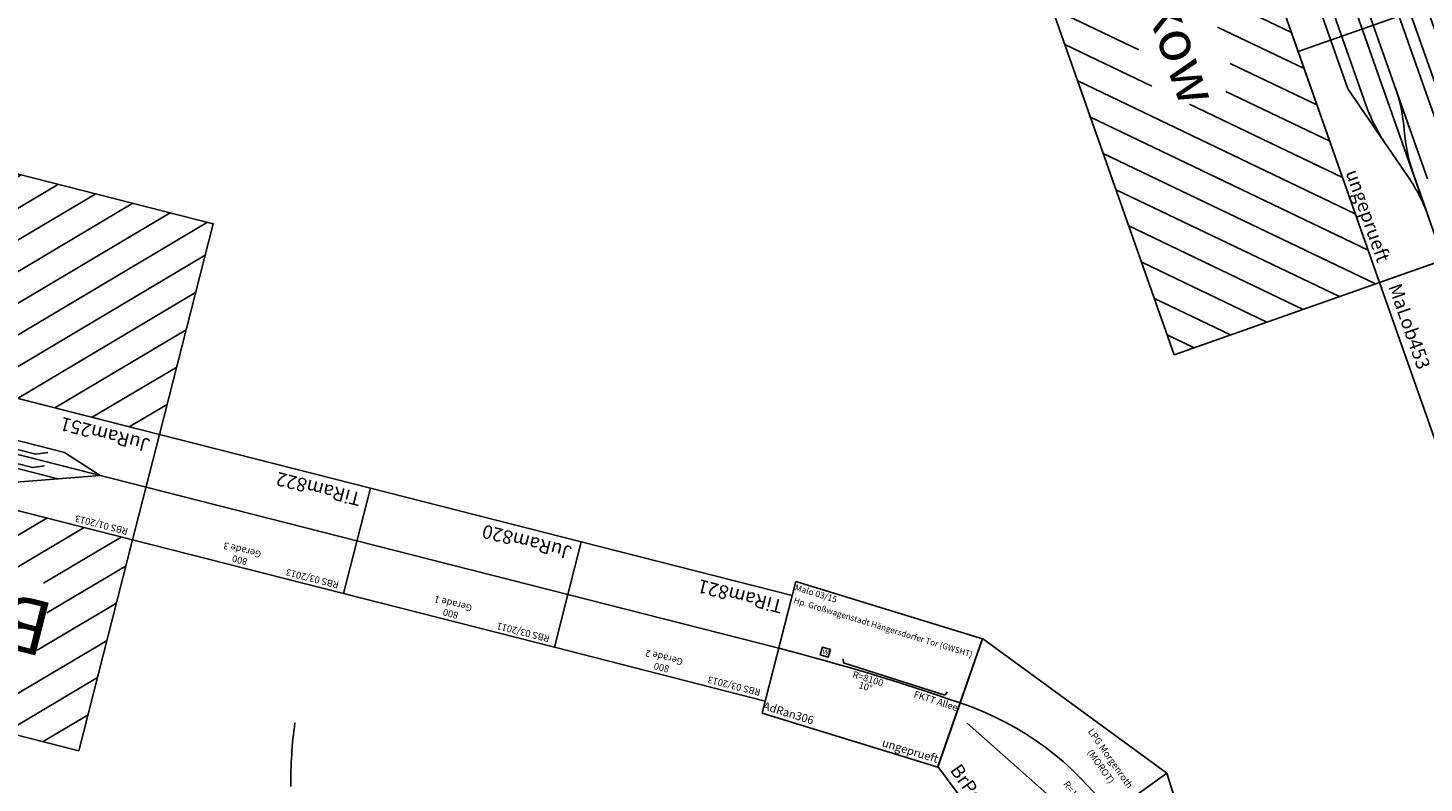
# Model space of a CAD drawing. Units: millimetres. Extents: x 12182 to 37550, y 386 to 17286.
# Drawn here: x 22655 to 27787, y 10805 to 13582 of the extents above; entities that cross this region are included whole.
import ezdxf
from ezdxf.enums import TextEntityAlignment as Align

# ---------------------------------------------------------------- set-up
doc = ezdxf.new("R2010")
doc.units = ezdxf.units.MM
doc.layers.add('Bedienraum', color=2, linetype='Continuous', lineweight=25)
doc.styles.get("Standard").update_dxf_attribs({"font": 'arial.ttf'})

# ---------------------------------------------------------------- blocks, each defined once
blk = doc.blocks.new('A$C10203')
blk.add_lwpolyline([(0, 0), (800, 0), (800, 400), (0, 400)], close=True)
blk.add_lwpolyline([(0, 200), (800, 200)])
at = {"color": 2}
blk.add_text('RBS 03/2011 ', height=25, dxfattribs=at).set_placement((25, 375), align=Align.MIDDLE_LEFT)
for s, p in [('800', (400, 375)), ('Gerade 1', (400, 336.9))]:
    blk.add_text(s, height=25).set_placement(p, align=Align.MIDDLE_CENTER)
blk.add_text('JuRam820 ', height=50).set_placement((25, 50), align=Align.MIDDLE_LEFT)
blk = doc.blocks.new('A$C20931')
blk.add_lwpolyline([(0, 0), (800, 0), (800, 400), (0, 400)], close=True)
blk.add_lwpolyline([(0, 200), (800, 200)])
at = {"color": 2}
blk.add_text('RBS 03/2013 ', height=25, dxfattribs=at).set_placement((25, 375), align=Align.MIDDLE_LEFT)
for s, p in [('800', (400, 375)), ('Gerade 3', (400, 336.9))]:
    blk.add_text(s, height=25).set_placement(p, align=Align.MIDDLE_CENTER)
blk.add_text('TiRam822', height=50).set_placement((25, 50), align=Align.MIDDLE_LEFT)
blk = doc.blocks.new('A$C19562')
at = {"layer": 'Bedienraum'}
h = blk.add_hatch(dxfattribs=at)
h.set_pattern_fill('_U', color=256, scale=100, angle=45, style=0, pattern_type=0)
h.set_pattern_definition([(45, (-16196.56, -276725.6), (-70.710678, 70.710678), [])])
h.paths.add_polyline_path([(0, 1200), (0, 2000), (2550, 2000), (2550, 1200)])
h.paths.add_polyline_path([(240, 1435), (240, 1765), (2310, 1765), (2310, 1435)], flags=16)
h = blk.add_hatch(dxfattribs=at)
h.set_pattern_fill('_U', color=256, scale=100, angle=45, style=0, pattern_type=0)
h.set_pattern_definition([(45, (-30896.56, -114271.7), (-70.71068, 70.71068), [])])
h.paths.add_polyline_path([(0, 0), (2550, 0), (2550, 800), (0, 800)])
at = {"color": 3}
for p, q in [((2274.6, 1200), (2274.6, 800)), ((2371.3, 1200), (2371.3, 800))]:
    blk.add_line(p, q, dxfattribs=at)
for p, q in [((174.1, 1000), (528.3, 1119.9)), ((528.3, 1119.9), (1370.4, 1128.2)), ((321.9, 1050), (1511.1, 1050)), ((1658.8, 1000), (1511.1, 1050)), ((0, 1000), (2550, 1000)), ((174.1, 1000), (321.9, 950)), ((1051.8, 1000), (1199.6, 950)), ((321.9, 950), (590.8, 950)), ((1199.6, 950), (2158.1, 950))]:
    blk.add_line(p, q)
for points in [[(0, 800), (850, 800), (850, 1200), (0, 1200)], [(850, 800), (1700, 800), (1700, 1200), (850, 1200)], [(1700, 800), (2550, 800), (2550, 1200), (1700, 1200)]]:
    blk.add_lwpolyline(points, close=True)
for points in [[(1370.4, 1175.9), (1580.6, 1175.9), (1580.6, 1080.5), (1370.4, 1080.5)], [(2163.1, 933.5), (2163.1, 987), (2252.9, 987), (2252.9, 846.9), (2163.1, 846.9), (1953.4, 846.9), (1953.4, 933.5)], [(619, 964), (820.3, 964), (820.3, 832), (619, 832)]]:
    blk.add_lwpolyline(points, close=True, dxfattribs=at)
for points in [[(1511, 1015.5), (1469.4, 1033.1), (422.7, 1033.1), (381.1, 1015.5)], [(1076.2, 964.8), (1034.6, 982.4), (422.7, 982.4), (381.1, 964.8)]]:
    blk.add_lwpolyline(points, dxfattribs=at)
blk.add_lwpolyline([(0, 1000), (850, 1000)])
at = {"layer": 'Bedienraum'}
for points in [[(0, 2000), (2550, 2000), (2550, 1200), (0, 1200)], [(0, 800), (2550, 800), (2550, 0), (0, 0)]]:
    blk.add_lwpolyline(points, close=True, dxfattribs=at)
blk.add_text('Bf Goerzke (Goe)', height=200).set_placement((1275, 1600), align=Align.MIDDLE_CENTER)
at = {"color": 2}
blk.add_text('RBS 01/2013 ', height=25, dxfattribs=at).set_placement((25, 1175), align=Align.MIDDLE_LEFT)
at = {"color": 3}
for s, p in [('EG', (687.4, 899.2)), ('Rampe', (2027.6, 889.2))]:
    blk.add_text(s, height=50, dxfattribs=at).set_placement(p, align=Align.MIDDLE_LEFT)
blk.add_text('JuRam251', height=50).set_placement((25, 850), align=Align.MIDDLE_LEFT)
blk = doc.blocks.new('A$C18192')
blk.add_lwpolyline([(0, 0), (800, 0), (800, 400), (0, 400)], close=True)
blk.add_lwpolyline([(0, 200), (800, 200)])
at = {"color": 2}
blk.add_text('RBS 03/2013 ', height=25, dxfattribs=at).set_placement((25, 375), align=Align.MIDDLE_LEFT)
for s, p in [('800', (400, 375)), ('Gerade 2', (400, 336.9))]:
    blk.add_text(s, height=25).set_placement(p, align=Align.MIDDLE_CENTER)
blk.add_text('TiRam821', height=50).set_placement((25, 50), align=Align.MIDDLE_LEFT)
blk = doc.blocks.new('A$C20670')
at = {"layer": 'Bedienraum'}
h = blk.add_hatch(dxfattribs=at)
h.set_pattern_fill('_U', color=256, scale=100, angle=45, style=0, pattern_type=0)
h.set_pattern_definition([(45, (-22589.01, -214040.44), (-70.71068, 70.71068), [])])
h.paths.add_polyline_path([(0, 0), (0, 800), (2700, 800), (2700, 0)])
h.paths.add_polyline_path([(850, 250), (850, 550), (1850, 550), (1850, 250)], flags=16)
for p, q in [((0, 1300), (900, 1300)), ((0, 1300), (0, 800)), ((900, 1300), (900, 800)), ((900, 1300), (1800, 1300)), ((1800, 1300), (1800, 800)), ((1800, 1300), (2700, 1300)), ((2700, 1300), (2700, 800)), ((1308.3, 1236), (854.9, 1114.5)), ((2500, 1236), (1308.3, 1236)), ((1067.6, 1171.5), (1227.9, 1214.5)), ((2300, 1193), (1230.9, 1193)), ((2400, 1093), (100, 1093)), ((430.3, 1093), (264.3, 1093)), ((852.2, 1093), (691.6, 1093)), ((2039.7, 1093), (2205.7, 1093)), ((2700, 1050), (0, 1050)), ((264.3, 1050), (103.7, 1050)), ((264.3, 1050), (430.3, 1050)), ((427.7, 1028.5), (646, 970)), ((2369, 1028.5), (1990.2, 927)), ((2205.7, 1050), (2366.3, 1050)), ((2532.3, 1050), (2366.3, 1050)), ((2230.9, 991.5), (2075.8, 949.9)), ((2067.6, 970), (646, 970)), ((1990.2, 927), (1600, 927)), ((0, 800), (900, 800)), ((900, 800), (1800, 800)), ((1800, 800), (2700, 800))]:
    blk.add_line(p, q)
for centre, start, end in [((1230.9, 562), 90, 105), ((430.3, 462), 90, 105), ((691.6, 1724), 270, 285), ((2039.7, 462), 75, 90), ((103.7, 1681), 270, 285), ((264.3, 419), 75, 90), ((2366.3, 1681), 255, 270), ((2532.3, 419), 90, 105), ((2067.6, 1601), 270, 285)]:
    blk.add_arc(centre, 631, start, end)
blk.add_lwpolyline([(0, 800), (2700, 800), (2700, 0), (0, 0)], close=True, dxfattribs=at)
blk.add_text('DaGra217', height=50).set_placement((6.6, 1244.3), align=Align.MIDDLE_LEFT)
at = {"color": 2}
blk.add_text('JL 02/2014 ', height=25, dxfattribs=at).set_placement((30.2, 834.6), align=Align.MIDDLE_LEFT)
at = {"color": 1}
blk.add_text('ungeprueft', height=50, dxfattribs=at).set_placement((2632.1, 841.2), align=Align.MIDDLE_RIGHT)
blk.add_text('Bf Buckow', height=150).set_placement((1350, 400), align=Align.MIDDLE_CENTER)
blk = doc.blocks.new('A$C20103')
for points in [[(0, 0), (900, 0), (900, 500), (0, 500)], [(118.3, 272.1), (158.3, 272.1), (158.3, 312.1), (118.3, 312.1)], [(780.6, 190.6), (820.6, 190.6), (820.6, 230.6), (780.6, 230.6)]]:
    blk.add_lwpolyline(points, close=True)
blk.add_lwpolyline([(0, 250), (900, 250)])
at = {"color": 2}
blk.add_text('RBS 03/2011', height=25, dxfattribs=at).set_placement((22.4, 475.4), align=Align.MIDDLE_LEFT)
for s, p in [('900', (450, 474.9)), ('Bk. Denstedt', (450, 438.4))]:
    blk.add_text(s, height=25).set_placement(p, align=Align.MIDDLE_CENTER)
for p in [(126, 279.8), (788.3, 198.2)]:
    blk.add_text('W', height=25).set_placement(p)
blk.add_text('MaLob453 ', height=50).set_placement((25, 50), align=Align.MIDDLE_LEFT)
blk = doc.blocks.new('A$C7CDE7960')
for p, q in [((0, 498.6), (271, 498.7)), ((35.6, 0), (0, 498.6)), ((271, 498.7), (203.4, 252.2)), ((235.6, 0), (271, 498.7)), ((203.4, 252.2), (235.6, 0)), ((35.6, 0), (235.6, 0))]:
    blk.add_line(p, q)
blk.add_arc((135.9, -1405.4), 1658.9, 85.9426, 94.0827)
at = {"color": 2}
blk.add_text('MaLo 03/2011', height=15, dxfattribs=at).set_placement((8.4, 486.1), align=Align.MIDDLE_LEFT)
blk.add_text('Übergang flach-Minidamm 2', height=10, rotation=359.7701).set_placement((134.3, 449.4), align=Align.MIDDLE_CENTER)
for s, p in [('R=1660', (139.2, 235.3)), ('8%%D', (144.3, 198.9))]:
    blk.add_text(s, height=20).set_placement(p, align=Align.MIDDLE_CENTER)
blk.add_text('MaRue737', height=20).set_placement((63.7, 22.3), align=Align.MIDDLE_LEFT)
at = {"insert": (233.2, 271.2), "char_height": 25, "attachment_point": 5, "rotation": 356}
blk.add_mtext('Mi', dxfattribs=at)
blk = doc.blocks.new('A$C88')
blk.add_arc((117.4, 1658.9), 1658.9, 265.9426, 274.0827)
blk.add_blockref('A$C7CDE7960', (759.5, 3021.4))
blk = doc.blocks.new('A$C63360FE7')
for p, q in [((0, 499.4), (717.9, 499.4)), ((0, 499.4), (23.9, 0)), ((717.9, 499.4), (698.9, 0)), ((23.9, 0), (698.9, 0))]:
    blk.add_line(p, q)
at = {"color": 3}
for p, q in [((255.4, 264.5), (250.4, 278.7)), ((255.4, 264.5), (647, 261)), ((647, 261), (652.3, 275.1))]:
    blk.add_line(p, q, dxfattribs=at)
blk.add_lwpolyline([(165.3, 267.9), (195.3, 267.9), (195.3, 297.9), (165.3, 297.9)], close=True)
blk.add_arc((400.1, -7864.7), 8120.2, 87.82463, 92.73902)
at = {"color": 2}
blk.add_text('Malo 03/15 ', height=23, dxfattribs=at).set_placement((4.2, 479.3), align=Align.MIDDLE_LEFT)
for s, height, p in [('Hp. Großwagenstadt Hängersdorfer Tor (GWSHT)', 22, (357.1, 432.8)), ('R=8100', 25, (358.9, 235.7)), ('10%%D', 25, (358.9, 204.7)), ('AdRan306', 30, (116.4, 29.4))]:
    blk.add_text(s, height=height).set_placement(p, align=Align.MIDDLE_CENTER)
blk.add_text('W', height=18.8).set_placement((169.9, 274.2))
blk.add_text('FKTT Allee', height=25, rotation=359.0305).set_placement((537.7, 232), align=Align.MIDDLE_LEFT)
at = {"color": 1}
blk.add_text('ungeprueft', height=30, dxfattribs=at).set_placement((691.3, 28.1), align=Align.MIDDLE_RIGHT)
blk = doc.blocks.new('A$C6470')
blk.add_blockref('A$C63360FE7', (0, 0))
blk = doc.blocks.new('A$C30540')
for p, q in [((794.1, 675), (0, 404.3)), ((802.6, 14.6), (794.1, 675)), ((794.1, 675), (1593.9, 424.2)), ((1310.6, 14.6), (1593.9, 424.2)), ((0, 404.3), (290.8, 0)), ((222, 179.4), (839.9, 326.9)), ((839.9, 326.9), (1258.9, 326.9)), ((1049.4, 326.9), (1295.7, 224.2)), ((290.8, 0), (802.6, 14.6)), ((802.6, 14.6), (1310.6, 14.6))]:
    blk.add_line(p, q)
blk.add_arc((811, -698), 1118.5, 55.0462, 126.4804)
for s, p in [('LPG Morgenroth', (630.8, 536.9)), (' (MOROT)', (630.8, 490.9)), ('R=1150 70%%D', (694.8, 351.7))]:
    blk.add_text(s, height=25).set_placement(p, align=Align.MIDDLE_CENTER)
at = {"color": 2}
blk.add_text('JL 03/2014', height=25, dxfattribs=at).set_placement((927.3, 536.6), align=Align.MIDDLE_LEFT)
for s, p in [('BrPoo351a', (326.2, 52)), ('BrPoo351b', (986.1, 66.5))]:
    blk.add_text(s, height=50).set_placement(p, align=Align.MIDDLE_LEFT)
blk = doc.blocks.new('A$C7DE96512')
for p, q in [((0, 500), (0, 200)), ((0, 500), (2140, 500)), ((2140, 500), (2140, 0)), ((529.5, 454), (56.9, 454)), ((880.2, 300), (529.5, 454)), ((1100.5, 300), (1588.4, 458.7)), ((1049.5, 405), (58.5, 405)), ((271.9, 311.8), (74.3, 311.8)), ((448.9, 345), (271.9, 311.8)), ((777.8, 345), (448.9, 345)), ((1258.2, 351.3), (1880.8, 351.3)), ((432.9, 300), (160.9, 197.7)), ((504.5, 259), (321, 200)), ((2140, 300), (432.9, 300)), ((1685.3, 259), (504.5, 259)), ((1500, 200), (1814, 300)), ((0, 200), (0, 0)), ((0, 200), (1500, 200)), ((1500, 200), (1335.6, 147.6)), ((1335.6, 147.6), (1136.2, 147.6)), ((0, 0), (2140, 0))]:
    blk.add_line(p, q)
at = {"color": 3}
for p, q in [((530.5, 211.4), (530.5, 243)), ((530.5, 243), (1451.8, 243)), ((1451.8, 211.4), (530.5, 211.4)), ((1451.8, 243), (1451.8, 211.4)), ((478, 184.5), (1275.7, 184.5))]:
    blk.add_line(p, q, dxfattribs=at)
blk = doc.blocks.new('A$C65565155')
at = {"extrusion": (-0.02076, 0.018208, 0.999619), "rotation": 177.8955166496732}
blk.add_blockref('A$C7DE96512', (-884.2, 825.7, 327.5), dxfattribs=at)
at = {"insert": (0, 171.6), "char_height": 250, "width": 4116.128, "attachment_point": 1, "rotation": 46.6428}
blk.add_mtext('Bf Randemünde', dxfattribs=at)
blk = doc.blocks.new('A$C3965')
at = {"rotation": 355.0474487063868}
blk.add_blockref('A$C65565155', (0, 259.7, 0), dxfattribs=at)
blk = doc.blocks.new('A$C13218')
at = {"rotation": 331.6995590133367}
blk.add_blockref('A$C3965', (3.4, 1558.4, -344.7), dxfattribs=at)

msp = doc.modelspace()

# ---------------------------------------------------------------- block references
for name, p, rotation in [('A$C20670', (25971.4, 14926.6), 289.4183785202242), ('A$C19562', (23335.8, 12862.1, -0.6), 165.7121944250039), ('A$C20103', (27623.6, 12646.1), 289.4183785202238), ('A$C20931', (23913.6, 11889.4, -0.6), 165.7121944250039), ('A$C10203', (24688.8, 11691.9, -0.6), 165.7121944250039), ('A$C13218', (19012.5, 8571.7), 333.4260698553117), ('A$C18192', (25464.1, 11494.5, -0.6), 165.7121944250039), ('A$C6470', (25331, 11068.7, -0.6), 342.9731769768207), ('A$C30540', (25832.8, 11103.9, -0.6), 305.0672812036018), ('A$C88', (23631.9, 11027.2, -0.6), 266.3154832248838)]:
    msp.add_blockref(name, p, dxfattribs=dict(rotation=rotation))

doc.saveas('drawing.dxf')
